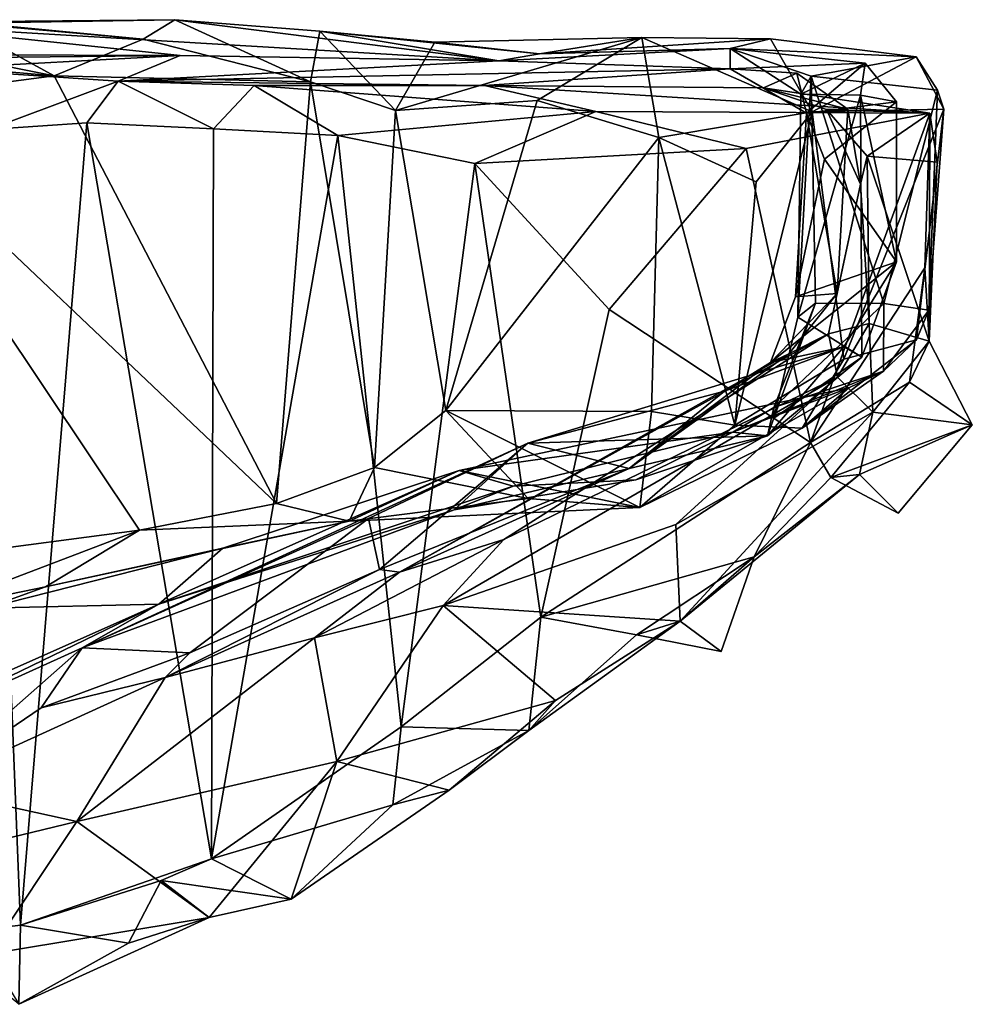
# Model space of a CAD drawing. Extents: x 0 to 36, y -0.2 to 1.2.
# Drawn here: x 35 to 36, y -0.2 to 0.9 of the extents above; entities that cross this region are included whole.
import ezdxf

# ---------------------------------------------------------------- set-up
doc = ezdxf.new("R2010")
doc.units = 0
doc.header["$MEASUREMENT"] = 0
doc.layers.add('1', color=7, linetype='CONTINUOUS')

msp = doc.modelspace()

# ---------------------------------------------------------------- linework, layer by layer
at = {"layer": '1', "color": 7}
for points in [[(34.736019, 0.937609, 2.984163), (35.011177, 0.882476, 2.613282), (34.898369, 0.94374, 2.677556)], [(34.893753, 0.943123, 2.455547), (35.146801, 0.945548, 2.244777), (34.82172, 0.940188, 2.124589)], [(35.146801, 0.945548, 2.244777), (35.511398, 0.899193, 1.500348), (34.82172, 0.940188, 2.124589)], [(34.893753, 0.943123, 2.455547), (35.111164, 0.923675, 2.410686), (35.146801, 0.945548, 2.244777)], [(34.898369, 0.94374, 2.677556), (35.111164, 0.923675, 2.410686), (34.893753, 0.943123, 2.455547)], [(35.111164, 0.923675, 2.410686), (34.898369, 0.94374, 2.677556), (35.011177, 0.882476, 2.613282)], [(35.299442, 0.875647, 2.159804), (35.146801, 0.945548, 2.244777), (35.111164, 0.923675, 2.410686)], [(35.30994, 0.932536, 2.090212), (35.146801, 0.945548, 2.244777), (35.299442, 0.875647, 2.159804)], [(35.511398, 0.899193, 1.500348), (35.146801, 0.945548, 2.244777), (35.30994, 0.932536, 2.090212)], [(34.435684, 0.907537, 1.325708), (34.82172, 0.940188, 2.124589), (35.152767, 0.905215, 1.277693)], [(34.736019, 0.937609, 2.984163), (34.683762, 0.911044, 3.113938), (35.011177, 0.882476, 2.613282)], [(35.152767, 0.905215, 1.277693), (34.82172, 0.940188, 2.124589), (35.511398, 0.899193, 1.500348)], [(35.30994, 0.932536, 2.090212), (35.299442, 0.875647, 2.159804), (35.395065, 0.843291, 2.08906)], [(35.557034, 0.906999, 1.801393), (35.511398, 0.899193, 1.500348), (35.30994, 0.932536, 2.090212)], [(35.395065, 0.843291, 2.08906), (35.439346, 0.920176, 2.036143), (35.30994, 0.932536, 2.090212)], [(35.439346, 0.920176, 2.036143), (35.557034, 0.906999, 1.801393), (35.30994, 0.932536, 2.090212)], [(35.111164, 0.923675, 2.410686), (35.011177, 0.882476, 2.613282), (35.299442, 0.875647, 2.159804)], [(35.439346, 0.920176, 2.036143), (35.395065, 0.843291, 2.08906), (35.672253, 0.925532, 2.084076)], [(35.672253, 0.925532, 2.084076), (35.395065, 0.843291, 2.08906), (35.554737, 0.854455, 2.124609)], [(35.439346, 0.920176, 2.036143), (35.672253, 0.925532, 2.084076), (35.557034, 0.906999, 1.801393)], [(35.691391, 0.8129, 2.196378), (35.672253, 0.925532, 2.084076), (35.554737, 0.854455, 2.124609)], [(35.817036, 0.924066, 2.020286), (35.557034, 0.906999, 1.801393), (35.672253, 0.925532, 2.084076)], [(35.557034, 0.906999, 1.801393), (35.817036, 0.924066, 2.020286), (35.771885, 0.912952, 1.595386)], [(35.672253, 0.925532, 2.084076), (35.86393, 0.841749, 2.141909), (35.817036, 0.924066, 2.020286)], [(35.691391, 0.8129, 2.196378), (35.86393, 0.841749, 2.141909), (35.672253, 0.925532, 2.084076)], [(35.980965, 0.903586, 1.921898), (35.771885, 0.912952, 1.595386), (35.817036, 0.924066, 2.020286)], [(35.817036, 0.924066, 2.020286), (35.86393, 0.841749, 2.141909), (35.980965, 0.903586, 1.921898)], [(34.683762, 0.911044, 3.113938), (34.784683, 0.852829, 2.997079), (35.011177, 0.882476, 2.613282)], [(35.771885, 0.912952, 1.595386), (35.511398, 0.899193, 1.500348), (35.557034, 0.906999, 1.801393)], [(35.771885, 0.912952, 1.595386), (35.771721, 0.890359, 1.039774), (35.511398, 0.899193, 1.500348)], [(35.771721, 0.890359, 1.039774), (35.771885, 0.912952, 1.595386), (35.923595, 0.896766, 1.289493)], [(35.851265, 0.861886, 1.561319), (35.771885, 0.912952, 1.595386), (35.862957, 0.882125, 1.635126)], [(35.923595, 0.896766, 1.289493), (35.771885, 0.912952, 1.595386), (35.851265, 0.861886, 1.561319)], [(35.980965, 0.903586, 1.921898), (35.862957, 0.882125, 1.635126), (35.771885, 0.912952, 1.595386)], [(34.435684, 0.907537, 1.325708), (35.152767, 0.905215, 1.277693), (34.713402, 0.900834, 0.984057)], [(34.713402, 0.900834, 0.984057), (35.152767, 0.905215, 1.277693), (34.875355, 0.890121, 0.852005)], [(35.083096, 0.876431, 0.577208), (34.875355, 0.890121, 0.852005), (35.152767, 0.905215, 1.277693)], [(35.511398, 0.899193, 1.500348), (35.083096, 0.876431, 0.577208), (35.152767, 0.905215, 1.277693)], [(35.771721, 0.890359, 1.039774), (35.083096, 0.876431, 0.577208), (35.511398, 0.899193, 1.500348)], [(36.005074, 0.866312, 1.809868), (35.862957, 0.882125, 1.635126), (35.980965, 0.903586, 1.921898)], [(35.980965, 0.903586, 1.921898), (35.86393, 0.841749, 2.141909), (36.012104, 0.844838, 1.928447)], [(36.005074, 0.866312, 1.809868), (35.980965, 0.903586, 1.921898), (36.012104, 0.844838, 1.928447)], [(34.875355, 0.890121, 0.852005), (35.083096, 0.876431, 0.577208), (34.937119, 0.821926, 0.668608)], [(35.495319, 0.871287, 0.37145), (35.083096, 0.876431, 0.577208), (35.771721, 0.890359, 1.039774)], [(35.495319, 0.871287, 0.37145), (35.771721, 0.890359, 1.039774), (35.809376, 0.868914, 0.550381)], [(35.923595, 0.896766, 1.289493), (35.857544, 0.840482, 1.034275), (35.771721, 0.890359, 1.039774)], [(35.857544, 0.840482, 1.034275), (35.846867, 0.885497, 0.802814), (35.771721, 0.890359, 1.039774)], [(35.771721, 0.890359, 1.039774), (35.846867, 0.885497, 0.802814), (35.809376, 0.868914, 0.550381)], [(35.851265, 0.861886, 1.561319), (35.918362, 0.860671, 1.423816), (35.923595, 0.896766, 1.289493)], [(35.958904, 0.852964, 1.227163), (35.857544, 0.840482, 1.034275), (35.923595, 0.896766, 1.289493)], [(35.923595, 0.896766, 1.289493), (35.918362, 0.860671, 1.423816), (35.958904, 0.852964, 1.227163)], [(34.784683, 0.852829, 2.997079), (35.261356, 0.400799, 2.215301), (35.011177, 0.882476, 2.613282)], [(35.083096, 0.876431, 0.577208), (35.047813, 0.829508, 0.558675), (34.937119, 0.821926, 0.668608)], [(35.299442, 0.875647, 2.159804), (35.011177, 0.882476, 2.613282), (35.261356, 0.400799, 2.215301)], [(35.083096, 0.876431, 0.577208), (35.190525, 0.822799, 0.472957), (35.047813, 0.829508, 0.558675)], [(35.190525, 0.822799, 0.472957), (35.083096, 0.876431, 0.577208), (35.236256, 0.871526, 0.479529)], [(35.083096, 0.876431, 0.577208), (35.495319, 0.871287, 0.37145), (35.236256, 0.871526, 0.479529)], [(35.846867, 0.885497, 0.802814), (35.904346, 0.844841, 0.76972), (35.809376, 0.868914, 0.550381)], [(35.846867, 0.885497, 0.802814), (35.857544, 0.840482, 1.034275), (35.904346, 0.844841, 0.76972)], [(35.867985, 0.62643, 1.645139), (35.848095, 0.610647, 1.569786), (35.862957, 0.882125, 1.635126)], [(35.848095, 0.610647, 1.569786), (35.851265, 0.861886, 1.561319), (35.862957, 0.882125, 1.635126)], [(35.944626, 0.626126, 1.727735), (35.867985, 0.62643, 1.645139), (35.862957, 0.882125, 1.635126)], [(35.944626, 0.626126, 1.727735), (35.862957, 0.882125, 1.635126), (36.005074, 0.866312, 1.809868)], [(35.190525, 0.822799, 0.472957), (35.236256, 0.871526, 0.479529), (35.330292, 0.815081, 0.349371)], [(35.236256, 0.871526, 0.479529), (35.495319, 0.871287, 0.37145), (35.620602, 0.842127, 0.205621)], [(35.620602, 0.842127, 0.205621), (35.330292, 0.815081, 0.349371), (35.236256, 0.871526, 0.479529)], [(35.261356, 0.400799, 2.215301), (35.371578, 0.441504, 2.097402), (35.299442, 0.875647, 2.159804)], [(35.371578, 0.441504, 2.097402), (35.395065, 0.843291, 2.08906), (35.299442, 0.875647, 2.159804)], [(35.495319, 0.871287, 0.37145), (35.996616, 0.840475, 0.114014), (35.620602, 0.842127, 0.205621)], [(35.809376, 0.868914, 0.550381), (35.996616, 0.840475, 0.114014), (35.495319, 0.871287, 0.37145)], [(35.809376, 0.868914, 0.550381), (35.904346, 0.844841, 0.76972), (35.88002, 0.844524, 0.513097)], [(35.88002, 0.844524, 0.513097), (35.996616, 0.840475, 0.114014), (35.809376, 0.868914, 0.550381)], [(35.944626, 0.626126, 1.727735), (36.005074, 0.866312, 1.809868), (35.995346, 0.618538, 1.836213)], [(35.995346, 0.618538, 1.836213), (36.005074, 0.866312, 1.809868), (36.012104, 0.844838, 1.928447)], [(35.554737, 0.854455, 2.124609), (35.395065, 0.843291, 2.08906), (35.451637, 0.505415, 2.09257)], [(35.451637, 0.505415, 2.09257), (35.691391, 0.8129, 2.196378), (35.554737, 0.854455, 2.124609)], [(35.851265, 0.861886, 1.561319), (35.848095, 0.610647, 1.569786), (35.918362, 0.860671, 1.423816)], [(35.9198, 0.565639, 1.406648), (35.918362, 0.860671, 1.423816), (35.848095, 0.610647, 1.569786)], [(35.9198, 0.565639, 1.406648), (35.958893, 0.67286, 1.232554), (35.918362, 0.860671, 1.423816)], [(35.958893, 0.67286, 1.232554), (35.958904, 0.852964, 1.227163), (35.918362, 0.860671, 1.423816)], [(34.784683, 0.852829, 2.997079), (34.697956, 0.316762, 3.123458), (35.107258, 0.370829, 2.448335)], [(34.784683, 0.852829, 2.997079), (35.107258, 0.370829, 2.448335), (35.261356, 0.400799, 2.215301)], [(35.395065, 0.843291, 2.08906), (35.371578, 0.441504, 2.097402), (35.451637, 0.505415, 2.09257)], [(35.857544, 0.840482, 1.034275), (35.958904, 0.852964, 1.227163), (35.878105, 0.788544, 1.089113)], [(35.892242, 0.637402, 0.811772), (35.904346, 0.844841, 0.76972), (35.857544, 0.840482, 1.034275)], [(35.86393, 0.841749, 2.141909), (35.899609, 0.563444, 2.123202), (36.012104, 0.844838, 1.928447)], [(35.958904, 0.852964, 1.227163), (35.958893, 0.67286, 1.232554), (35.878105, 0.788544, 1.089113)], [(35.918396, 0.760482, 0.691881), (35.88002, 0.844524, 0.513097), (35.904346, 0.844841, 0.76972)], [(35.88002, 0.844524, 0.513097), (35.925968, 0.791977, 0.420622), (35.996616, 0.840475, 0.114014)], [(35.925968, 0.791977, 0.420622), (35.88002, 0.844524, 0.513097), (35.918396, 0.760482, 0.691881)], [(35.892242, 0.637402, 0.811772), (35.918396, 0.760482, 0.691881), (35.904346, 0.844841, 0.76972)], [(36.012104, 0.844838, 1.928447), (35.899609, 0.563444, 2.123202), (35.981308, 0.585029, 1.96595)], [(35.981308, 0.585029, 1.96595), (35.995346, 0.618538, 1.836213), (36.012104, 0.844838, 1.928447)], [(35.620602, 0.842127, 0.205621), (35.484306, 0.7838, 0.236786), (35.330292, 0.815081, 0.349371)], [(35.789646, 0.80056, 0.126688), (35.484306, 0.7838, 0.236786), (35.620602, 0.842127, 0.205621)], [(35.996616, 0.840475, 0.114014), (35.789646, 0.80056, 0.126688), (35.620602, 0.842127, 0.205621)], [(35.801033, 0.763184, 2.18369), (35.86393, 0.841749, 2.141909), (35.691391, 0.8129, 2.196378)], [(35.899609, 0.563444, 2.123202), (35.86393, 0.841749, 2.141909), (35.77689, 0.48897, 2.191276)], [(35.801033, 0.763184, 2.18369), (35.77689, 0.48897, 2.191276), (35.86393, 0.841749, 2.141909)], [(35.789646, 0.80056, 0.126688), (35.996616, 0.840475, 0.114014), (35.862164, 0.469436, 0.121023)], [(35.845261, 0.633461, 1.087735), (35.892242, 0.637402, 0.811772), (35.857544, 0.840482, 1.034275)], [(35.857544, 0.840482, 1.034275), (35.878105, 0.788544, 1.089113), (35.845261, 0.633461, 1.087735)], [(35.862164, 0.469436, 0.121023), (35.996616, 0.840475, 0.114014), (35.990738, 0.66624, 0.128601)], [(35.925968, 0.791977, 0.420622), (36.004753, 0.785226, 0.20313), (35.996616, 0.840475, 0.114014)], [(35.996616, 0.840475, 0.114014), (35.995861, 0.583705, 0.212804), (35.990738, 0.66624, 0.128601)], [(35.996616, 0.840475, 0.114014), (36.004753, 0.785226, 0.20313), (35.995861, 0.583705, 0.212804)], [(34.973286, -0.073868, 0.634229), (34.877678, -0.085328, 0.734942), (34.937119, 0.821926, 0.668608)], [(34.973286, -0.073868, 0.634229), (34.937119, 0.821926, 0.668608), (35.047813, 0.829508, 0.558675)], [(35.188099, 0.000701, 0.484946), (34.973286, -0.073868, 0.634229), (35.047813, 0.829508, 0.558675)], [(35.190525, 0.822799, 0.472957), (35.188099, 0.000701, 0.484946), (35.047813, 0.829508, 0.558675)], [(35.188099, 0.000701, 0.484946), (35.190525, 0.822799, 0.472957), (35.330292, 0.815081, 0.349371)], [(35.401455, 0.149425, 0.294271), (35.188099, 0.000701, 0.484946), (35.330292, 0.815081, 0.349371)], [(35.401455, 0.149425, 0.294271), (35.330292, 0.815081, 0.349371), (35.484306, 0.7838, 0.236786)], [(35.451637, 0.505415, 2.09257), (35.683353, 0.504327, 2.195611), (35.691391, 0.8129, 2.196378)], [(35.77689, 0.48897, 2.191276), (35.691391, 0.8129, 2.196378), (35.683353, 0.504327, 2.195611)], [(35.691391, 0.8129, 2.196378), (35.77689, 0.48897, 2.191276), (35.801033, 0.763184, 2.18369)], [(35.789646, 0.80056, 0.126688), (35.63575, 0.619268, 0.169503), (35.484306, 0.7838, 0.236786)], [(35.789646, 0.80056, 0.126688), (35.862164, 0.469436, 0.121023), (35.63575, 0.619268, 0.169503)], [(35.845261, 0.633461, 1.087735), (35.878105, 0.788544, 1.089113), (35.958893, 0.67286, 1.232554)], [(35.925968, 0.791977, 0.420622), (35.918396, 0.760482, 0.691881), (35.928215, 0.603405, 0.383773)], [(35.928215, 0.603405, 0.383773), (35.995861, 0.583705, 0.212804), (35.925968, 0.791977, 0.420622)], [(36.004753, 0.785226, 0.20313), (35.925968, 0.791977, 0.420622), (35.995861, 0.583705, 0.212804)], [(35.558559, 0.272863, 0.207113), (35.401455, 0.149425, 0.294271), (35.484306, 0.7838, 0.236786)], [(35.558559, 0.272863, 0.207113), (35.484306, 0.7838, 0.236786), (35.63575, 0.619268, 0.169503)], [(35.892242, 0.637402, 0.811772), (35.88245, 0.591983, 0.64716), (35.918396, 0.760482, 0.691881)], [(35.918396, 0.760482, 0.691881), (35.88245, 0.591983, 0.64716), (35.928215, 0.603405, 0.383773)], [(35.816998, 0.55959, 1.139925), (35.845261, 0.633461, 1.087735), (35.958893, 0.67286, 1.232554)], [(35.958893, 0.67286, 1.232554), (35.899761, 0.577179, 1.251027), (35.816998, 0.55959, 1.139925)], [(35.973701, 0.537564, 0.140231), (35.862164, 0.469436, 0.121023), (35.990738, 0.66624, 0.128601)], [(35.958893, 0.67286, 1.232554), (35.9198, 0.565639, 1.406648), (35.899761, 0.577179, 1.251027)], [(35.990738, 0.66624, 0.128601), (35.995861, 0.583705, 0.212804), (35.973701, 0.537564, 0.140231)], [(35.816998, 0.55959, 1.139925), (35.837914, 0.569463, 0.874624), (35.892242, 0.637402, 0.811772)], [(35.816998, 0.55959, 1.139925), (35.892242, 0.637402, 0.811772), (35.845261, 0.633461, 1.087735)], [(35.88245, 0.591983, 0.64716), (35.892242, 0.637402, 0.811772), (35.837914, 0.569463, 0.874624)], [(35.867985, 0.62643, 1.645139), (35.821033, 0.509088, 1.673856), (35.82074, 0.496781, 1.565112)], [(35.867985, 0.62643, 1.645139), (35.82074, 0.496781, 1.565112), (35.848095, 0.610647, 1.569786)], [(35.867985, 0.62643, 1.645139), (35.944626, 0.626126, 1.727735), (35.821033, 0.509088, 1.673856)], [(35.944626, 0.626126, 1.727735), (35.944221, 0.549778, 1.794411), (35.821033, 0.509088, 1.673856)], [(35.944626, 0.626126, 1.727735), (35.995346, 0.618538, 1.836213), (35.944221, 0.549778, 1.794411)], [(35.558559, 0.272863, 0.207113), (35.63575, 0.619268, 0.169503), (35.862164, 0.469436, 0.121023)], [(35.9198, 0.565639, 1.406648), (35.848095, 0.610647, 1.569786), (35.82074, 0.496781, 1.565112)], [(35.995346, 0.618538, 1.836213), (35.981308, 0.585029, 1.96595), (35.944221, 0.549778, 1.794411)], [(35.928215, 0.603405, 0.383773), (35.88245, 0.591983, 0.64716), (35.892647, 0.543254, 0.432847)], [(35.892647, 0.543254, 0.432847), (35.932449, 0.503577, 0.295743), (35.928215, 0.603405, 0.383773)], [(35.932449, 0.503577, 0.295743), (35.995861, 0.583705, 0.212804), (35.928215, 0.603405, 0.383773)], [(35.88245, 0.591983, 0.64716), (35.837914, 0.569463, 0.874624), (35.399635, 0.323614, 1.109327)], [(35.399635, 0.323614, 1.109327), (35.517025, 0.360229, 0.734286), (35.88245, 0.591983, 0.64716)], [(35.517025, 0.360229, 0.734286), (35.892647, 0.543254, 0.432847), (35.88245, 0.591983, 0.64716)], [(35.899761, 0.577179, 1.251027), (35.544033, 0.46866, 1.465336), (35.765308, 0.52729, 1.258812)], [(35.544033, 0.46866, 1.465336), (35.899761, 0.577179, 1.251027), (35.813957, 0.477062, 1.487583)], [(35.765308, 0.52729, 1.258812), (35.816998, 0.55959, 1.139925), (35.899761, 0.577179, 1.251027)], [(35.9198, 0.565639, 1.406648), (35.813957, 0.477062, 1.487583), (35.899761, 0.577179, 1.251027)], [(35.944221, 0.549778, 1.794411), (35.981308, 0.585029, 1.96595), (35.852654, 0.485836, 2.119284)], [(35.981308, 0.585029, 1.96595), (35.899609, 0.563444, 2.123202), (35.852654, 0.485836, 2.119284)], [(35.932449, 0.503577, 0.295743), (36.044262, 0.489585, 0.098462), (35.995861, 0.583705, 0.212804)], [(35.973701, 0.537564, 0.140231), (35.995861, 0.583705, 0.212804), (36.044262, 0.489585, 0.098462)], [(35.658184, 0.440423, 1.206438), (35.399635, 0.323614, 1.109327), (35.837914, 0.569463, 0.874624)], [(35.658184, 0.440423, 1.206438), (35.837914, 0.569463, 0.874624), (35.816998, 0.55959, 1.139925)], [(35.82074, 0.496781, 1.565112), (35.813957, 0.477062, 1.487583), (35.9198, 0.565639, 1.406648)], [(35.765308, 0.52729, 1.258812), (35.658184, 0.440423, 1.206438), (35.816998, 0.55959, 1.139925)], [(35.77689, 0.48897, 2.191276), (35.852654, 0.485836, 2.119284), (35.899609, 0.563444, 2.123202)], [(35.892647, 0.543254, 0.432847), (35.517025, 0.360229, 0.734286), (35.44878, 0.285873, 0.66973)], [(35.892647, 0.543254, 0.432847), (35.44878, 0.285873, 0.66973), (35.710552, 0.377314, 0.404752)], [(35.710552, 0.377314, 0.404752), (35.932449, 0.503577, 0.295743), (35.892647, 0.543254, 0.432847)], [(35.774933, 0.481353, 1.765687), (35.821033, 0.509088, 1.673856), (35.944221, 0.549778, 1.794411)], [(35.774933, 0.481353, 1.765687), (35.944221, 0.549778, 1.794411), (35.905224, 0.531174, 1.956488)], [(35.905224, 0.531174, 1.956488), (35.944221, 0.549778, 1.794411), (35.852654, 0.485836, 2.119284)], [(35.862164, 0.469436, 0.121023), (35.973701, 0.537564, 0.140231), (35.885105, 0.43024, 0.130402)], [(35.973701, 0.537564, 0.140231), (36.044262, 0.489585, 0.098462), (35.885105, 0.43024, 0.130402)], [(35.466679, 0.438138, 1.886863), (35.905224, 0.531174, 1.956488), (35.670151, 0.396361, 2.145978)], [(35.905224, 0.531174, 1.956488), (35.466679, 0.438138, 1.886863), (35.774933, 0.481353, 1.765687)], [(35.765308, 0.52729, 1.258812), (35.544033, 0.46866, 1.465336), (35.658184, 0.440423, 1.206438)], [(35.905224, 0.531174, 1.956488), (35.852654, 0.485836, 2.119284), (35.670151, 0.396361, 2.145978)], [(35.544376, 0.406355, 2.059633), (35.451637, 0.505415, 2.09257), (35.371578, 0.441504, 2.097402)], [(35.451637, 0.505415, 2.09257), (35.670151, 0.396361, 2.145978), (35.683353, 0.504327, 2.195611)], [(35.670151, 0.396361, 2.145978), (35.451637, 0.505415, 2.09257), (35.544376, 0.406355, 2.059633)], [(35.77689, 0.48897, 2.191276), (35.683353, 0.504327, 2.195611), (35.670151, 0.396361, 2.145978)], [(35.932449, 0.503577, 0.295743), (35.710552, 0.377314, 0.404752), (35.715511, 0.268309, 0.272373)], [(35.932449, 0.503577, 0.295743), (35.715511, 0.268309, 0.272373), (35.917431, 0.433702, 0.202265)], [(35.774933, 0.481353, 1.765687), (35.813957, 0.477062, 1.487583), (35.821033, 0.509088, 1.673856)], [(35.821033, 0.509088, 1.673856), (35.813957, 0.477062, 1.487583), (35.82074, 0.496781, 1.565112)], [(35.917431, 0.433702, 0.202265), (36.044262, 0.489585, 0.098462), (35.932449, 0.503577, 0.295743)], [(35.670151, 0.396361, 2.145978), (35.852654, 0.485836, 2.119284), (35.77689, 0.48897, 2.191276)], [(35.96069, 0.39009, 0.100302), (35.885105, 0.43024, 0.130402), (36.044262, 0.489585, 0.098462)], [(35.96069, 0.39009, 0.100302), (36.044262, 0.489585, 0.098462), (35.917431, 0.433702, 0.202265)], [(35.813957, 0.477062, 1.487583), (35.461044, 0.393872, 1.677866), (35.544033, 0.46866, 1.465336)], [(35.461044, 0.393872, 1.677866), (35.813957, 0.477062, 1.487583), (35.665524, 0.427696, 1.65271)], [(35.466679, 0.438138, 1.886863), (35.527512, 0.420327, 1.758796), (35.774933, 0.481353, 1.765687)], [(35.527512, 0.420327, 1.758796), (35.665524, 0.427696, 1.65271), (35.774933, 0.481353, 1.765687)], [(35.665524, 0.427696, 1.65271), (35.813957, 0.477062, 1.487583), (35.774933, 0.481353, 1.765687)], [(35.364792, 0.384127, 1.546153), (35.544033, 0.46866, 1.465336), (35.04266, 0.238317, 1.890072)], [(35.544033, 0.46866, 1.465336), (35.461044, 0.393872, 1.677866), (35.04266, 0.238317, 1.890072)], [(35.364792, 0.384127, 1.546153), (35.377346, 0.326662, 1.42893), (35.544033, 0.46866, 1.465336)], [(35.377346, 0.326662, 1.42893), (35.658184, 0.440423, 1.206438), (35.544033, 0.46866, 1.465336)], [(35.558559, 0.272863, 0.207113), (35.862164, 0.469436, 0.121023), (35.798679, 0.34091, 0.166836)], [(35.798679, 0.34091, 0.166836), (35.862164, 0.469436, 0.121023), (35.885105, 0.43024, 0.130402)], [(35.466679, 0.438138, 1.886863), (35.200954, 0.350738, 2.03755), (35.128666, 0.287488, 1.977526)], [(35.466679, 0.438138, 1.886863), (35.128666, 0.287488, 1.977526), (35.527512, 0.420327, 1.758796)], [(35.466679, 0.438138, 1.886863), (35.342907, 0.380974, 2.064867), (35.200954, 0.350738, 2.03755)], [(35.261356, 0.400799, 2.215301), (35.342907, 0.380974, 2.064867), (35.371578, 0.441504, 2.097402)], [(35.544376, 0.406355, 2.059633), (35.371578, 0.441504, 2.097402), (35.342907, 0.380974, 2.064867)], [(35.670151, 0.396361, 2.145978), (35.342907, 0.380974, 2.064867), (35.466679, 0.438138, 1.886863)], [(35.377346, 0.326662, 1.42893), (35.399635, 0.323614, 1.109327), (35.658184, 0.440423, 1.206438)], [(35.917431, 0.433702, 0.202265), (35.715511, 0.268309, 0.272373), (35.798679, 0.34091, 0.166836)], [(35.917431, 0.433702, 0.202265), (35.798679, 0.34091, 0.166836), (35.885105, 0.43024, 0.130402)], [(35.885105, 0.43024, 0.130402), (35.96069, 0.39009, 0.100302), (35.917431, 0.433702, 0.202265)], [(35.527512, 0.420327, 1.758796), (35.461044, 0.393872, 1.677866), (35.665524, 0.427696, 1.65271)], [(35.527512, 0.420327, 1.758796), (35.128666, 0.287488, 1.977526), (35.461044, 0.393872, 1.677866)], [(35.342907, 0.380974, 2.064867), (35.261356, 0.400799, 2.215301), (35.107258, 0.370829, 2.448335)], [(35.544376, 0.406355, 2.059633), (35.342907, 0.380974, 2.064867), (35.670151, 0.396361, 2.145978)], [(35.461044, 0.393872, 1.677866), (35.128666, 0.287488, 1.977526), (35.04266, 0.238317, 1.890072)], [(35.342907, 0.380974, 2.064867), (35.001404, 0.307139, 2.498143), (35.200954, 0.350738, 2.03755)], [(35.107258, 0.370829, 2.448335), (35.001404, 0.307139, 2.498143), (35.342907, 0.380974, 2.064867)], [(35.163609, 0.232774, 1.624082), (35.364792, 0.384127, 1.546153), (35.04266, 0.238317, 1.890072)], [(35.364792, 0.384127, 1.546153), (35.163609, 0.232774, 1.624082), (35.377346, 0.326662, 1.42893)], [(35.710552, 0.377314, 0.404752), (35.44878, 0.285873, 0.66973), (35.715511, 0.268309, 0.272373)], [(35.107258, 0.370829, 2.448335), (34.697956, 0.316762, 3.123458), (34.867828, 0.279565, 2.771414)], [(35.107258, 0.370829, 2.448335), (34.867828, 0.279565, 2.771414), (35.001404, 0.307139, 2.498143)], [(35.304115, 0.249458, 0.927752), (35.44878, 0.285873, 0.66973), (35.517025, 0.360229, 0.734286)], [(35.304115, 0.249458, 0.927752), (35.517025, 0.360229, 0.734286), (35.399635, 0.323614, 1.109327)], [(34.934532, 0.282996, 2.412575), (35.200954, 0.350738, 2.03755), (35.001404, 0.307139, 2.498143)], [(35.200954, 0.350738, 2.03755), (34.934532, 0.282996, 2.412575), (35.128666, 0.287488, 1.977526)], [(35.798679, 0.34091, 0.166836), (35.666252, 0.252954, 0.201414), (35.558559, 0.272863, 0.207113)], [(35.798679, 0.34091, 0.166836), (35.761803, 0.234097, 0.146754), (35.666252, 0.252954, 0.201414)], [(35.715511, 0.268309, 0.272373), (35.761803, 0.234097, 0.146754), (35.798679, 0.34091, 0.166836)], [(35.377346, 0.326662, 1.42893), (35.136009, 0.204887, 1.336673), (35.399635, 0.323614, 1.109327)], [(35.136009, 0.204887, 1.336673), (35.377346, 0.326662, 1.42893), (35.163609, 0.232774, 1.624082)], [(35.136009, 0.204887, 1.336673), (35.304115, 0.249458, 0.927752), (35.399635, 0.323614, 1.109327)], [(34.934532, 0.282996, 2.412575), (35.001404, 0.307139, 2.498143), (34.867828, 0.279565, 2.771414)], [(35.04266, 0.238317, 1.890072), (35.128666, 0.287488, 1.977526), (34.807186, 0.131717, 2.169363)], [(34.807186, 0.131717, 2.169363), (35.128666, 0.287488, 1.977526), (34.925068, 0.19719, 2.265679)], [(35.128666, 0.287488, 1.977526), (34.934532, 0.282996, 2.412575), (34.925068, 0.19719, 2.265679)], [(35.44878, 0.285873, 0.66973), (35.304115, 0.249458, 0.927752), (35.329224, 0.1105, 0.71818)], [(35.44878, 0.285873, 0.66973), (35.329224, 0.1105, 0.71818), (35.575161, 0.178914, 0.367548)], [(35.575161, 0.178914, 0.367548), (35.715511, 0.268309, 0.272373), (35.44878, 0.285873, 0.66973)], [(35.558559, 0.272863, 0.207113), (35.545197, 0.145466, 0.257517), (35.401455, 0.149425, 0.294271)], [(35.545197, 0.145466, 0.257517), (35.558559, 0.272863, 0.207113), (35.666252, 0.252954, 0.201414)], [(35.545197, 0.145466, 0.257517), (35.666252, 0.252954, 0.201414), (35.715511, 0.268309, 0.272373)], [(35.715511, 0.268309, 0.272373), (35.575161, 0.178914, 0.367548), (35.545197, 0.145466, 0.257517)], [(35.666252, 0.252954, 0.201414), (35.761803, 0.234097, 0.146754), (35.715511, 0.268309, 0.272373)], [(35.136009, 0.204887, 1.336673), (35.036549, 0.042841, 1.246798), (35.304115, 0.249458, 0.927752)], [(35.329224, 0.1105, 0.71818), (35.304115, 0.249458, 0.927752), (35.036549, 0.042841, 1.246798)], [(35.04266, 0.238317, 1.890072), (34.807186, 0.131717, 2.169363), (34.86377, 0.080774, 1.80381)], [(34.86377, 0.080774, 1.80381), (34.9963, 0.171024, 1.706287), (35.04266, 0.238317, 1.890072)], [(34.9963, 0.171024, 1.706287), (35.163609, 0.232774, 1.624082), (35.04266, 0.238317, 1.890072)], [(34.9963, 0.171024, 1.706287), (35.136009, 0.204887, 1.336673), (35.163609, 0.232774, 1.624082)], [(34.86377, 0.080774, 1.80381), (35.136009, 0.204887, 1.336673), (34.9963, 0.171024, 1.706287)], [(35.036549, 0.042841, 1.246798), (35.136009, 0.204887, 1.336673), (34.86377, 0.080774, 1.80381)], [(35.455456, 0.078043, 0.410142), (35.575161, 0.178914, 0.367548), (35.329224, 0.1105, 0.71818)], [(35.455456, 0.078043, 0.410142), (35.545197, 0.145466, 0.257517), (35.575161, 0.178914, 0.367548)], [(35.401455, 0.149425, 0.294271), (35.392117, 0.061478, 0.362245), (35.188099, 0.000701, 0.484946)], [(35.401455, 0.149425, 0.294271), (35.545197, 0.145466, 0.257517), (35.392117, 0.061478, 0.362245)], [(35.392117, 0.061478, 0.362245), (35.545197, 0.145466, 0.257517), (35.455456, 0.078043, 0.410142)], [(35.329224, 0.1105, 0.71818), (35.036549, 0.042841, 1.246798), (35.185436, -0.065022, 0.621882)], [(35.277794, -0.044551, 0.502806), (35.329224, 0.1105, 0.71818), (35.185436, -0.065022, 0.621882)], [(35.455456, 0.078043, 0.410142), (35.329224, 0.1105, 0.71818), (35.277794, -0.044551, 0.502806)], [(34.86377, 0.080774, 1.80381), (34.859928, 0.000112, 1.631043), (35.036549, 0.042841, 1.246798)], [(35.455456, 0.078043, 0.410142), (35.277794, -0.044551, 0.502806), (35.392117, 0.061478, 0.362245)], [(35.188099, 0.000701, 0.484946), (35.392117, 0.061478, 0.362245), (35.277794, -0.044551, 0.502806)], [(35.036549, 0.042841, 1.246798), (34.859928, 0.000112, 1.631043), (34.936932, -0.106613, 0.967697)], [(35.185436, -0.065022, 0.621882), (35.036549, 0.042841, 1.246798), (34.936932, -0.106613, 0.967697)], [(35.131477, -0.023631, 0.543574), (34.973286, -0.073868, 0.634229), (35.188099, 0.000701, 0.484946)], [(35.131477, -0.023631, 0.543574), (35.188099, 0.000701, 0.484946), (35.277794, -0.044551, 0.502806)], [(35.131477, -0.023631, 0.543574), (35.094681, -0.094274, 0.586969), (34.973286, -0.073868, 0.634229)], [(35.094681, -0.094274, 0.586969), (35.131477, -0.023631, 0.543574), (35.185436, -0.065022, 0.621882)], [(35.131477, -0.023631, 0.543574), (35.277794, -0.044551, 0.502806), (35.185436, -0.065022, 0.621882)], [(34.971264, -0.162935, 0.703454), (35.185436, -0.065022, 0.621882), (34.936932, -0.106613, 0.967697)], [(35.094681, -0.094274, 0.586969), (35.185436, -0.065022, 0.621882), (34.971264, -0.162935, 0.703454)], [(34.971264, -0.162935, 0.703454), (34.877678, -0.085328, 0.734942), (34.973286, -0.073868, 0.634229)], [(34.973286, -0.073868, 0.634229), (35.094681, -0.094274, 0.586969), (34.971264, -0.162935, 0.703454)]]:
    msp.add_3dface(points, dxfattribs=at)

doc.saveas('drawing.dxf')
